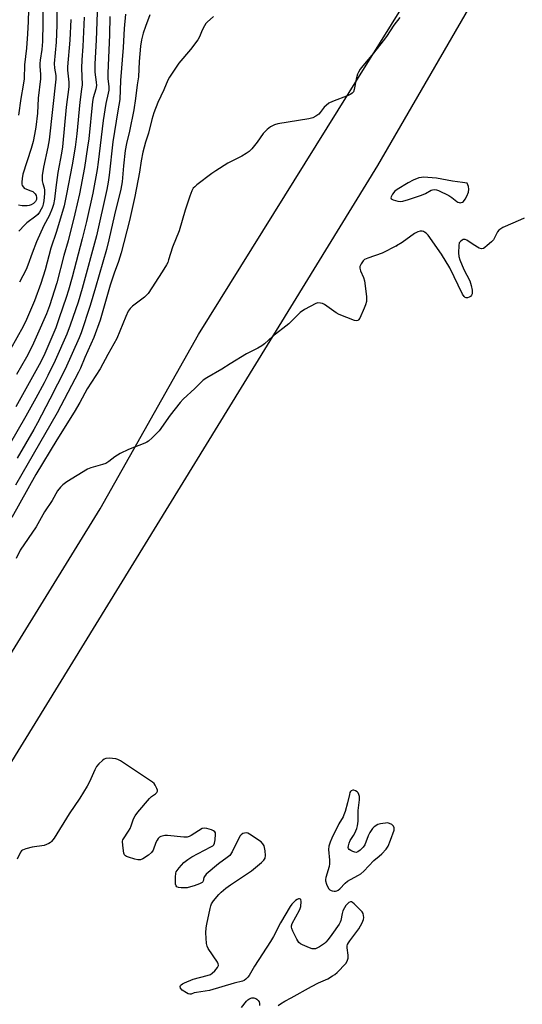
# Model space of a CAD drawing. Units: inches. Extents: x 1195770 to 1201770, y 545456 to 549456.
# Drawn here: x 1196483 to 1196688, y 546460 to 546861 of the extents above; entities that cross this region are included whole.
import ezdxf

# ---------------------------------------------------------------- set-up
doc = ezdxf.new("R2010")
doc.units = ezdxf.units.IN
doc.header["$MEASUREMENT"] = 0
for name, color, linetype in [('ELEV-Spot Elevation', 7, 'Continuous'), ('NTRL-Pasture Land', 2, 'Continuous'), ('NTRL-Trees', 3, 'Continuous'), ('Undefined', 1, 'Continuous')]:
    doc.layers.add(name, color=color, linetype=linetype)

msp = doc.modelspace()

# ---------------------------------------------------------------- linework, layer by layer
at = {"layer": 'ELEV-Spot Elevation'}
msp.add_point((1196636.41, 546769.24, 389.83), dxfattribs=at)
at = {"layer": 'NTRL-Pasture Land'}
msp.add_polyline3d([(1196758.54, 547026.15, 0), (1196628.64, 546801.94, 0), (1196359.12, 546362.98, 0)], dxfattribs=at)
at = {"layer": 'NTRL-Trees'}
msp.add_lwpolyline([(1196312.51, 546331.98), (1196515.84, 546662.13), (1196555.86, 546733.02), (1196708.44, 546978.52), (1196719.79, 547059.9), (1196709.32, 547102.06), (1196728.98, 547183.52), (1196930.44, 547457.67), (1197088.68, 547687.37), (1197088.3, 547755.06)], dxfattribs=at)
at = {"layer": 'Undefined'}
for points, elevation in [([(1196515.03, 546875.63), (1196514.2, 546852.89), (1196513.65, 546843.26), (1196513.69, 546839.86), (1196514.2, 546835.86), (1196514.25, 546834.44), (1196514.02, 546833.04), (1196513, 546829.49), (1196512.7, 546827.89), (1196511.14, 546812.77), (1196510.69, 546809.35), (1196509.39, 546801.09), (1196507.36, 546790.34), (1196505.56, 546782.22), (1196502.73, 546771.16), (1196501.08, 546765.29), (1196498.12, 546754.13), (1196495.16, 546744.77), (1196494.02, 546741.49), (1196490.35, 546733.15), (1196488.07, 546728.3), (1196485.77, 546723.9), (1196481.81, 546716.81)], 402), ([(1196526.1, 546863.47), (1196525.51, 546857.74), (1196525.14, 546850), (1196524.12, 546836.57), (1196523.78, 546828.81), (1196522.97, 546824.16), (1196521.01, 546811.53), (1196519.52, 546798), (1196519.1, 546795.13), (1196518.5, 546792.06), (1196514.28, 546773.24), (1196508.47, 546751.74), (1196506.82, 546746.22), (1196503.65, 546736.9), (1196502.22, 546733.16), (1196497.5, 546722.52), (1196494.55, 546716.32), (1196493.05, 546713.4), (1196489.6, 546707.19), (1196485.62, 546699.77), (1196478.83, 546687.95)], 398), ([(1196509.35, 546862.24), (1196508.82, 546850.39), (1196508.37, 546844.98), (1196508.17, 546841.58), (1196508.42, 546834.75), (1196508.23, 546832.98), (1196507.47, 546827.73), (1196506.3, 546814.74), (1196505.57, 546809.36), (1196504.43, 546802.18), (1196502.16, 546790.16), (1196501.09, 546785.43), (1196498.01, 546775.08), (1196495.79, 546768.26), (1196493.39, 546759.42), (1196491.64, 546753.8), (1196489.1, 546746.72), (1196485.88, 546739.21), (1196484.51, 546736.37), (1196479.27, 546727.04)], 404), ([(1196637.78, 546862.21), (1196635.35, 546859.04), (1196632.31, 546854.49), (1196630.92, 546852.6), (1196627.1, 546847.68), (1196622.65, 546842.48), (1196621.59, 546841.08), (1196620.88, 546839.85), (1196620.54, 546839.06), (1196620.05, 546837.11), (1196619.2, 546832.82), (1196618.85, 546831.93), (1196618.4, 546831.37), (1196617.76, 546830.92), (1196616.78, 546830.44), (1196610.42, 546827.97), (1196608.85, 546827.21), (1196607.74, 546826.39), (1196606.94, 546825.64), (1196605.36, 546823.5), (1196604.77, 546822.86), (1196603.63, 546822.02), (1196602.38, 546821.35), (1196600.68, 546820.94), (1196588.1, 546818.85), (1196586.72, 546818.39), (1196585.17, 546817.6), (1196583.81, 546816.53), (1196582.17, 546814.89), (1196579.73, 546811.36), (1196577.49, 546808.67), (1196576.44, 546807.66), (1196575.21, 546806.83), (1196573.41, 546805.76), (1196567.74, 546802.85), (1196562.94, 546799.78), (1196561.25, 546798.58), (1196555.16, 546793.99), (1196554.27, 546793.25), (1196553.68, 546792.62), (1196553.11, 546791.63), (1196552.31, 546789.41), (1196550.46, 546783.67), (1196547.9, 546775.24), (1196545.28, 546768.58), (1196543.66, 546763.47), (1196543.28, 546762.45), (1196542.76, 546761.41), (1196541.08, 546758.59), (1196535.37, 546749.78), (1196534.69, 546749.04), (1196533.87, 546748.32), (1196528.97, 546744.61), (1196528.02, 546743.62), (1196527.21, 546742.53), (1196526.2, 546740.38), (1196522.64, 546731.41), (1196518.91, 546724.88), (1196515.83, 546719.13), (1196512.27, 546713.6), (1196510.46, 546710.93), (1196507.48, 546705.43), (1196505.16, 546701.43), (1196498.15, 546690.19), (1196489.65, 546676.01), (1196479.92, 546658.57)], 392), ([(1196561.94, 546862.59), (1196559.37, 546860.31), (1196558.8, 546859.68), (1196558.21, 546858.76), (1196557.36, 546857.01), (1196556.23, 546854.33), (1196555.5, 546853.08), (1196552.51, 546849.11), (1196547.85, 546843.6), (1196544.01, 546837.83), (1196543.37, 546836.6), (1196541.69, 546832.7), (1196539.29, 546827.58), (1196537.67, 546823.33), (1196536.82, 546820.63), (1196535.44, 546815.08), (1196534.27, 546811.43), (1196533.2, 546807.28), (1196532.51, 546803.77), (1196531.79, 546799.18), (1196529.97, 546789.25), (1196527.8, 546779.48), (1196524.4, 546766.39), (1196523.31, 546762.79), (1196521.53, 546758.04), (1196519.89, 546753.15), (1196515.76, 546738.93), (1196513.26, 546731.86), (1196509.54, 546723.74), (1196507.78, 546719.43), (1196507.04, 546717.8), (1196498.33, 546701.17), (1196481.37, 546671.66)], 394), ([(1196536.04, 546863.24), (1196534.25, 546858.56), (1196533.31, 546855.81), (1196532.63, 546853.04), (1196532.24, 546850.43), (1196531.72, 546844.26), (1196531.38, 546837.99), (1196530.85, 546834.8), (1196530.19, 546829.11), (1196529.47, 546824.6), (1196527.71, 546815.92), (1196526.56, 546810.82), (1196526.03, 546808), (1196525.28, 546801.79), (1196524.71, 546795.29), (1196524.22, 546792.2), (1196521.61, 546781.87), (1196519.38, 546771.66), (1196518.39, 546767.7), (1196513.96, 546752.24), (1196511.75, 546744.86), (1196508.06, 546733.71), (1196507.25, 546731.71), (1196501.51, 546718.96), (1196495.27, 546706.68), (1196490.28, 546697.15), (1196488.76, 546694.39), (1196481.98, 546682.75)], 396), ([(1196688.36, 546780.5), (1196686.85, 546779.77), (1196679.64, 546776.61), (1196678.41, 546775.89), (1196678.02, 546775.52), (1196677.52, 546774.85), (1196676.33, 546772.37), (1196675.87, 546771.68), (1196675.07, 546770.84), (1196673.31, 546769.27), (1196672.42, 546768.53), (1196671.75, 546768.09), (1196671.04, 546767.95), (1196670.07, 546768.29), (1196667.56, 546769.74), (1196664.98, 546771.43), (1196664.35, 546771.75), (1196664.06, 546771.8), (1196663.56, 546771.72), (1196663.07, 546771.49), (1196662.4, 546771.01), (1196661.95, 546770.36), (1196661.73, 546769.26), (1196661.59, 546766.32), (1196661.73, 546764.89), (1196662.19, 546763.53), (1196663.87, 546759.51), (1196666.2, 546754.96), (1196666.81, 546753.05), (1196667.23, 546751.14), (1196667.25, 546750.15), (1196667.16, 546749.59), (1196666.97, 546749.08), (1196666.47, 546748.51), (1196666.02, 546748.25), (1196665.29, 546748), (1196664.82, 546747.95), (1196664.4, 546748.08), (1196663.88, 546748.56), (1196663.27, 546749.44), (1196658.1, 546760.17), (1196654.7, 546765.82), (1196649.29, 546773.48), (1196648.5, 546774.31), (1196647.82, 546774.77), (1196647.33, 546775), (1196646.81, 546775.14), (1196646.01, 546775.18), (1196645.03, 546774.92), (1196643.77, 546774.15), (1196638.65, 546770.49), (1196636.35, 546769.17), (1196630.57, 546766.21), (1196624.75, 546764.15), (1196623.45, 546763.56), (1196622.82, 546763.01), (1196622.02, 546761.85), (1196621.54, 546760.83), (1196621.43, 546760.1), (1196621.69, 546759.03), (1196622.97, 546756.32), (1196623.42, 546754.87), (1196624.15, 546748.52), (1196624.2, 546747.36), (1196624.14, 546746.54), (1196623.84, 546745.17), (1196623.28, 546743.81), (1196621.42, 546739.75), (1196620.99, 546739.06), (1196620.64, 546738.74), (1196620.04, 546738.64), (1196619.27, 546738.81), (1196613.01, 546741.25), (1196611.85, 546741.94), (1196607.09, 546745.23), (1196606.34, 546745.64), (1196605.53, 546745.89), (1196604.43, 546745.96), (1196603.62, 546745.72), (1196598.96, 546743.19), (1196597.23, 546742.07), (1196592.56, 546737.45), (1196585.98, 546732.3), (1196582.72, 546729.31), (1196581.64, 546728.43), (1196580.02, 546727.5), (1196576.67, 546725.9), (1196575.39, 546725.21), (1196568.66, 546721.11), (1196565.36, 546718.96), (1196559.16, 546715.43), (1196557.72, 546714.41), (1196554.4, 546711.14), (1196549.62, 546706.7), (1196548.32, 546705.38), (1196544.26, 546700.27), (1196539.81, 546693.9), (1196537.01, 546691.02), (1196535.53, 546689.67), (1196534.79, 546689.22), (1196534, 546688.84), (1196527.4, 546686.18), (1196523.98, 546684.64), (1196521.74, 546683.32), (1196519.31, 546681.3), (1196518.17, 546680.58), (1196516.82, 546680.09), (1196512.01, 546678.75), (1196510.65, 546678.19), (1196502.25, 546673.08), (1196500.64, 546671.9), (1196499.66, 546670.95), (1196498.51, 546669.45), (1196496.23, 546665.52), (1196493.14, 546660.88), (1196489.75, 546654.74), (1196483.31, 546645.27), (1196481.56, 546641.84)], 390), ([(1196588.3, 546459.84), (1196589.19, 546460.55), (1196590.9, 546461.63), (1196593.52, 546462.95), (1196601.8, 546467.56), (1196604.67, 546469.08), (1196608.44, 546470.72), (1196610.41, 546471.85), (1196611.35, 546472.47), (1196612.24, 546473.23), (1196615.76, 546476.87), (1196616.36, 546477.83), (1196616.69, 546479.17), (1196616.69, 546480.33), (1196616.34, 546483.29), (1196616.37, 546484.15), (1196616.49, 546484.63), (1196616.88, 546485.4), (1196617.36, 546486.13), (1196621.04, 546491.04), (1196621.82, 546492.24), (1196622.41, 546493.51), (1196622.91, 546494.82), (1196623.08, 546495.62), (1196623.04, 546496.45), (1196622.83, 546497.26), (1196622.41, 546497.97), (1196621.65, 546498.83), (1196619.14, 546501.28), (1196618.51, 546501.79), (1196618.08, 546502), (1196617.67, 546502.02), (1196617.06, 546501.74), (1196616.48, 546501.26), (1196615.83, 546500.51), (1196615.28, 546499.64), (1196614.63, 546498.39), (1196614.25, 546497.32), (1196613.69, 546494.49), (1196613.43, 546493.73), (1196613.05, 546492.96), (1196610.15, 546488.8), (1196608.58, 546486.74), (1196607.68, 546485.67), (1196607.05, 546485.05), (1196606.35, 546484.51), (1196605.08, 546483.72), (1196604.04, 546483.16), (1196603.5, 546482.96), (1196602.86, 546482.86), (1196602.11, 546482.95), (1196601.04, 546483.33), (1196598.13, 546484.6), (1196597.37, 546484.99), (1196596.71, 546485.47), (1196596.2, 546486.13), (1196595.79, 546486.9), (1196594.28, 546490.11), (1196593.86, 546491.19), (1196593.74, 546491.74), (1196593.74, 546492.24), (1196594.01, 546493.27), (1196596.88, 546498.66), (1196597.21, 546499.38), (1196597.42, 546500.18), (1196597.58, 546502.15), (1196597.43, 546503.05), (1196597.32, 546503.18), (1196596.96, 546503.29), (1196596.49, 546503.22), (1196595.99, 546503.04), (1196595.28, 546502.58), (1196594.65, 546501.96), (1196593.87, 546501.05), (1196593.17, 546500.08), (1196589.26, 546493.48), (1196586.33, 546487.99), (1196585.12, 546485.93), (1196578.56, 546475.82), (1196576.41, 546472.02), (1196575.9, 546471.32), (1196575.07, 546470.5), (1196574.35, 546470.02), (1196573.71, 546469.76), (1196570.38, 546468.91), (1196560.24, 546465.91), (1196554.95, 546465.14), (1196554.1, 546464.93), (1196552.81, 546464.48), (1196552.34, 546464.4), (1196551.61, 546464.54), (1196550.88, 546464.93), (1196549.23, 546466.13), (1196548.51, 546466.9), (1196548.37, 546467.51), (1196548.47, 546467.91), (1196548.74, 546468.27), (1196549.38, 546468.72), (1196550.15, 546469.09), (1196553.62, 546470.54), (1196559.32, 546471.99), (1196560.68, 546472.45), (1196561.4, 546472.93), (1196562.43, 546474), (1196563.55, 546475.37), (1196563.91, 546476.07), (1196563.95, 546476.31), (1196563.88, 546476.78), (1196563.52, 546477.5), (1196559.71, 546483.1), (1196559.31, 546483.98), (1196559.09, 546485.04), (1196558.83, 546489.42), (1196558.94, 546491.48), (1196559.19, 546492.93), (1196560.56, 546499.29), (1196560.85, 546500.43), (1196561.15, 546501.24), (1196561.96, 546502.46), (1196564.06, 546504.97), (1196565.06, 546505.97), (1196566.95, 546507.62), (1196568.79, 546509), (1196577.39, 546514.63), (1196581.42, 546518.02), (1196582.46, 546519.01), (1196582.99, 546519.87), (1196583.14, 546520.86), (1196582.91, 546522.84), (1196582.5, 546524.8), (1196582.07, 546525.7), (1196581.3, 546526.48), (1196576.61, 546529.63), (1196575.84, 546530), (1196575.32, 546530.1), (1196574.55, 546530.04), (1196573.8, 546529.82), (1196573.17, 546529.39), (1196572.67, 546528.72), (1196569.48, 546522.42), (1196568.56, 546520.97), (1196567.55, 546520.04), (1196564, 546517.47), (1196558.94, 546513.27), (1196558.23, 546512.39), (1196558.06, 546511.94), (1196557.75, 546510.42), (1196557.64, 546510.2), (1196557.29, 546509.86), (1196556.29, 546509.37), (1196554.03, 546508.56), (1196552.59, 546508.1), (1196551.27, 546507.8), (1196550.19, 546507.7), (1196548.75, 546507.77), (1196547.64, 546507.93), (1196546.96, 546508.18), (1196546.67, 546508.5), (1196546.49, 546509.21), (1196546.45, 546512.09), (1196546.61, 546513.78), (1196546.8, 546514.28), (1196547.08, 546514.75), (1196547.97, 546515.86), (1196549.9, 546518), (1196551.43, 546519.26), (1196553.16, 546520.31), (1196560.91, 546524.46), (1196561.62, 546524.91), (1196562.03, 546525.26), (1196562.4, 546525.94), (1196562.63, 546527.31), (1196562.76, 546529.6), (1196562.7, 546530.12), (1196562.53, 546530.55), (1196561.95, 546531.01), (1196561.16, 546531.33), (1196559.17, 546531.92), (1196558.07, 546532.07), (1196557.32, 546531.86), (1196552.83, 546529.11), (1196552.05, 546528.71), (1196551.24, 546528.42), (1196549.8, 546528.37), (1196543.21, 546529.03), (1196542.07, 546528.99), (1196540.98, 546528.82), (1196540.47, 546528.66), (1196540.02, 546528.39), (1196539.44, 546527.83), (1196538.94, 546527.15), (1196538.41, 546526.14), (1196537.33, 546523.09), (1196536.75, 546522.13), (1196535.42, 546520.99), (1196533.22, 546519.5), (1196532.22, 546519.16), (1196531.14, 546519.15), (1196529.98, 546519.41), (1196527.36, 546520.17), (1196526.56, 546520.48), (1196526.09, 546520.75), (1196525.77, 546521.13), (1196525.49, 546521.87), (1196525, 546525.03), (1196524.92, 546526.73), (1196525.03, 546527.26), (1196525.25, 546527.75), (1196527.36, 546530.89), (1196527.96, 546531.89), (1196528.4, 546532.99), (1196529.34, 546535.82), (1196530, 546537.12), (1196531.09, 546538.51), (1196535.87, 546544.16), (1196536.74, 546544.94), (1196538.37, 546546.03), (1196538.93, 546546.55), (1196539.17, 546547.05), (1196539.15, 546547.51), (1196538.9, 546548.26), (1196538.24, 546549.5), (1196537.73, 546550.18), (1196537.08, 546550.77), (1196524.06, 546559.5), (1196523.02, 546560.03), (1196522.17, 546560.24), (1196519.53, 546560.51), (1196518.11, 546560.46), (1196517.37, 546560.14), (1196516.71, 546559.62), (1196515.25, 546558.2), (1196514.31, 546557.1), (1196513.63, 546555.8), (1196511.53, 546550.9), (1196510.52, 546549.1), (1196507.58, 546544.3), (1196503.25, 546537.94), (1196497.03, 546527.96), (1196496.02, 546526.56), (1196495.59, 546526.19), (1196494.86, 546525.75), (1196492.98, 546524.99), (1196488.16, 546524.27), (1196485.55, 546523.63), (1196484.21, 546523.11), (1196483.82, 546522.8), (1196483.4, 546522.21), (1196482.04, 546519.37)], 388), ([(1196573.28, 546459.04), (1196575.3, 546461.53), (1196575.92, 546462.14), (1196576.36, 546462.46), (1196577.06, 546462.8), (1196577.55, 546462.93), (1196578.35, 546462.94), (1196579.13, 546462.71), (1196579.6, 546462.43), (1196580.17, 546461.82), (1196580.45, 546461.34), (1196580.63, 546460.63), (1196580.66, 546459.85)], 388)]:
    msp.add_lwpolyline(points, dxfattribs=dict(at, elevation=elevation))
for points, elevation in [([(1196647.43, 546797.09), (1196646.58, 546797.04), (1196645.47, 546796.83), (1196643.13, 546795.91), (1196641.1, 546794.86), (1196636.61, 546792.13), (1196635.7, 546791.41), (1196634.84, 546790.28), (1196634.22, 546789.1), (1196634.13, 546788.69), (1196634.26, 546788.35), (1196635.08, 546787.91), (1196637, 546787.36), (1196638.13, 546787.22), (1196638.99, 546787.33), (1196641.25, 546787.99), (1196646.58, 546789.75), (1196648.19, 546790.45), (1196650.47, 546791.82), (1196651.01, 546792.03), (1196651.83, 546792.15), (1196652.65, 546792.03), (1196653.46, 546791.73), (1196657.69, 546789.68), (1196658.89, 546788.9), (1196660.92, 546787.27), (1196661.38, 546786.97), (1196661.87, 546786.78), (1196662.32, 546786.75), (1196662.78, 546786.83), (1196663.22, 546786.99), (1196663.64, 546787.28), (1196664.36, 546788.14), (1196665.08, 546789.42), (1196665.66, 546791.09), (1196665.89, 546792.25), (1196665.71, 546793.32), (1196665.15, 546794.66), (1196663.31, 546794.97), (1196659.13, 546795.46), (1196652.64, 546796.67)], 390), ([(1196618.61, 546547.53), (1196618.02, 546547.28), (1196617.7, 546546.94), (1196617.48, 546546.53), (1196617.23, 546545.77), (1196616.5, 546542.34), (1196615.51, 546538.88), (1196615.03, 546537.47), (1196614.66, 546536.71), (1196612.93, 546533.81), (1196610.06, 546527.95), (1196609.39, 546526.39), (1196608.93, 546524.76), (1196608.78, 546523.35), (1196609.19, 546518.96), (1196609.2, 546517.49), (1196608.98, 546516.39), (1196607.69, 546511.97), (1196607.55, 546511.12), (1196607.54, 546510.56), (1196607.91, 546509.25), (1196608.78, 546507.51), (1196609.29, 546506.93), (1196609.75, 546506.69), (1196610.27, 546506.54), (1196611.1, 546506.43), (1196611.64, 546506.45), (1196612.16, 546506.58), (1196612.64, 546506.84), (1196613.31, 546507.37), (1196615.58, 546509.67), (1196616.46, 546510.4), (1196617.65, 546511.14), (1196620.94, 546512.9), (1196621.91, 546513.51), (1196623.11, 546514.6), (1196627.22, 546518.91), (1196629.34, 546520.65), (1196630.39, 546521.61), (1196632.2, 546523.56), (1196633.05, 546524.74), (1196634.03, 546527.13), (1196635.42, 546531.21), (1196635.49, 546531.71), (1196635.47, 546532.19), (1196635.2, 546532.85), (1196634.48, 546533.47), (1196632.93, 546534.2), (1196629.94, 546533.81), (1196628.82, 546533.47), (1196627.32, 546532.54), (1196626.66, 546531.96), (1196626.31, 546531.52), (1196625.58, 546530.28), (1196624.93, 546528.98), (1196623.52, 546525.21), (1196622.84, 546524.28), (1196621.58, 546523.05), (1196620.68, 546522.39), (1196619.94, 546522.19), (1196619.41, 546522.28), (1196618.59, 546522.56), (1196617.8, 546522.92), (1196617.11, 546523.36), (1196616.81, 546523.73), (1196616.72, 546524.16), (1196616.81, 546524.9), (1196617.12, 546525.94), (1196617.61, 546526.99), (1196618.87, 546529.02), (1196619.42, 546530.04), (1196620.23, 546531.89), (1196620.55, 546532.97), (1196620.75, 546534.94), (1196620.87, 546539.24), (1196621.34, 546543.55), (1196621.28, 546544.96), (1196621.08, 546545.76), (1196620.75, 546546.48), (1196620.42, 546546.86), (1196619.78, 546547.25), (1196619.07, 546547.49)], 388)]:
    msp.add_lwpolyline(points, close=True, dxfattribs=dict(at, elevation=elevation))
for points in [[(1196498.29, 546874.39, 408), (1196498.17, 546858.97, 408), (1196497.85, 546852.18, 408), (1196497.14, 546843.48, 408), (1196497.23, 546841.58, 408), (1196497.7, 546838.52, 408), (1196497.7, 546837.06, 408), (1196495.01, 546812.38, 408), (1196494.48, 546809.34, 408), (1196492.74, 546801.21, 408), (1196492.22, 546797.8, 408), (1196492.16, 546796.7, 408), (1196492.24, 546795.63, 408), (1196492.47, 546794.57, 408), (1196492.99, 546792.77, 408), (1196493.14, 546791.86, 408), (1196493.11, 546790.43, 408), (1196492.83, 546787.53, 408), (1196492.6, 546786.1, 408), (1196492.28, 546785.08, 408), (1196491.85, 546784.1, 408), (1196491.15, 546782.95, 408), (1196490.38, 546781.95, 408), (1196489.66, 546781.25, 408), (1196485.99, 546778.5, 408), (1196485.12, 546777.73, 408), (1196482.73, 546775.16, 408)], [(1196486.82, 546870.1, 412), (1196486.48, 546860.54, 412), (1196486.21, 546855.56, 412), (1196485.76, 546849.73, 412), (1196485, 546842.87, 412), (1196484.84, 546837.2, 412), (1196484.5, 546834.6, 412), (1196483.52, 546829.19, 412), (1196482.57, 546822.45, 412)], [(1196492.58, 546870.95, 410), (1196492.5, 546859.85, 410), (1196492.31, 546852.34, 410), (1196492.06, 546849.19, 410), (1196491.37, 546844.73, 410), (1196491.23, 546843.37, 410), (1196491.23, 546842.29, 410), (1196491.52, 546838.92, 410), (1196491.46, 546837.22, 410), (1196490.57, 546829.32, 410), (1196490.25, 546823.2, 410), (1196489.58, 546817.46, 410), (1196489.1, 546814.45, 410), (1196488.51, 546811.7, 410), (1196487.74, 546808.85, 410), (1196484.4, 546798.3, 410), (1196484.04, 546796.57, 410), (1196483.88, 546795.12, 410), (1196483.94, 546794.29, 410), (1196484.12, 546793.79, 410), (1196484.56, 546793.12, 410), (1196484.93, 546792.72, 410), (1196485.81, 546792.19, 410), (1196487.65, 546791.59, 410), (1196488.4, 546791.26, 410), (1196488.84, 546790.94, 410), (1196489.4, 546790.35, 410), (1196489.79, 546789.64, 410), (1196489.96, 546788.83, 410), (1196489.89, 546788.02, 410), (1196489.55, 546787.28, 410), (1196488.73, 546786.46, 410), (1196487.74, 546785.82, 410), (1196486.93, 546785.54, 410), (1196486.08, 546785.46, 410), (1196484.04, 546785.53, 410), (1196482.62, 546785.73, 410)], [(1196519.72, 546862.54, 400), (1196519.57, 546855.11, 400), (1196518.9, 546839.48, 400), (1196518.97, 546837.27, 400), (1196519.34, 546833.96, 400), (1196519.32, 546832.63, 400), (1196519.09, 546831.31, 400), (1196518.15, 546827.13, 400), (1196517.01, 546820.16, 400), (1196514.96, 546803.22, 400), (1196514.53, 546800.28, 400), (1196512.78, 546790.63, 400), (1196510.23, 546779.07, 400), (1196508.46, 546772.05, 400), (1196504.35, 546756.42, 400), (1196502.92, 546751.19, 400), (1196501.99, 546748.13, 400), (1196499.17, 546739.81, 400), (1196497.7, 546735.85, 400), (1196493.22, 546725.32, 400), (1196491.63, 546721.99, 400), (1196481.44, 546703.6, 400)], [(1196503.89, 546861.31, 406), (1196503.46, 546852.96, 406), (1196502.51, 546842.04, 406), (1196502.56, 546840.67, 406), (1196503.07, 546835.87, 406), (1196503.03, 546833.99, 406), (1196501.95, 546825.61, 406), (1196500.47, 546809.56, 406), (1196500.06, 546806.95, 406), (1196498.57, 546799, 406), (1196497.73, 546792.95, 406), (1196497.28, 546788.22, 406), (1196496.82, 546786.05, 406), (1196496.3, 546784.41, 406), (1196495.03, 546781.41, 406), (1196492.85, 546777.46, 406), (1196489.83, 546770.79, 406), (1196488.08, 546766.26, 406), (1196486.37, 546761.31, 406), (1196485.67, 546759.56, 406), (1196482.98, 546754.36, 406)]]:
    msp.add_polyline3d(points, dxfattribs=at)

doc.saveas('drawing.dxf')
